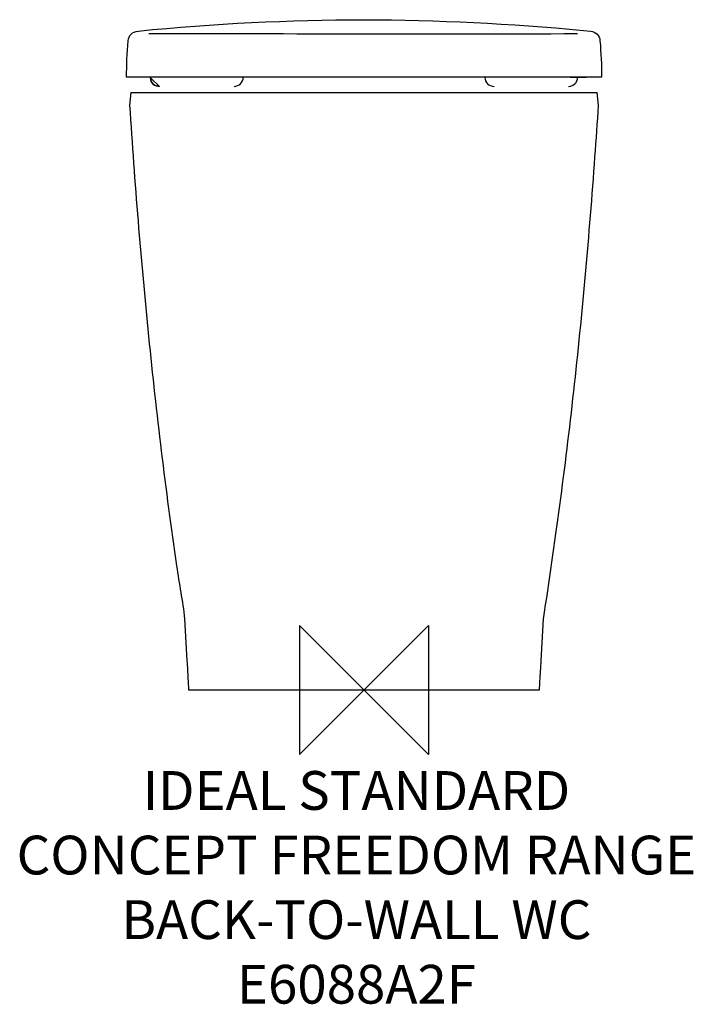
# Model space of a CAD drawing. Units: inches. Extents: x -267 to 255, y -243 to 519.
import ezdxf

# ---------------------------------------------------------------- set-up
doc = ezdxf.new("R2010")
doc.units = ezdxf.units.IN
doc.header["$MEASUREMENT"] = 0
for name, color, linetype in [('DETAIL', 2, 'Continuous'), ('Origin', 6, 'Continuous'), ('Text', 7, 'Continuous')]:
    doc.layers.add(name, color=color, linetype=linetype)
doc.styles.add('Fastrack', font='simplex.shx')

# ---------------------------------------------------------------- blocks, each defined once
blk = doc.blocks.new('ZPO')
at = {"layer": 'Origin'}
blk.add_lwpolyline([(-50, 50), (-50, -50), (50, 50), (50, -50)], close=True, dxfattribs=at)

msp = doc.modelspace()

# ---------------------------------------------------------------- linework, layer by layer
at = {"layer": 'DETAIL'}
for p, q in [((159.59, 474.3), (172.11, 474.3)), ((-180.6, 462.64), (-181.61, 452.6)), ((-180.6, 462.64), (180.63, 462.64)), ((181.64, 452.6), (180.62, 462.64)), ((-139.02, 55.41), (-137.15, 22.64)), ((137.18, 22.64), (139.05, 55.4)), ((-137.15, 22.64), (-137.05, 20.94)), ((-136.25, 6.96), (-135.86, 0.03)), ((-135.85, 0.02), (135.88, 0.02))]:
    msp.add_line(p, q, dxfattribs=at)
for points, knots in [([(183.98, 474.3), (183.98, 483.69), (183.54, 493.05), (182.75, 502.42), (182.47, 506.71), (179.56, 509.4), (175.43, 510.02), (175.43, 510.02), (169.86, 510.61), (169.86, 510.61), (113.36, 515.97), (56.77, 518.7), (0.02, 518.88), (-58.12, 518.68), (-116.14, 516.01), (-174.68, 510.12), (-179.57, 509.63), (-182.37, 506.7), (-182.71, 502.4), (-183.46, 493.05), (-183.93, 483.7), (-183.93, 474.29), (-183.93, 474.29), (-172.07, 474.3), (-172.07, 474.3), (-172.07, 474.3), (-159.55, 474.3), (-159.55, 474.3), (-159.55, 474.3), (183.98, 474.3), (183.98, 474.3), (183.98, 474.3), (183.98, 474.3), (183.98, 474.3)], [0, 0, 0, 0, 1, 1, 1, 2, 2, 2, 3, 3, 3, 4, 4, 4, 5, 5, 5, 6, 6, 6, 7, 7, 7, 8, 8, 8, 9, 9, 9, 10, 10, 10, 11, 11, 11, 11]), ([(183.98, 474.3), (183.98, 483.69), (183.54, 493.05), (182.75, 502.42), (182.47, 506.71), (179.56, 509.4), (175.43, 510.02), (175.43, 510.02), (169.86, 510.61), (169.86, 510.61), (113.36, 515.97), (56.77, 518.7), (0.02, 518.88), (-58.12, 518.68), (-116.14, 516.01), (-174.68, 510.12), (-179.57, 509.63), (-182.37, 506.7), (-182.71, 502.4), (-183.46, 493.05), (-183.93, 483.7), (-183.93, 474.29), (-183.93, 474.29), (-172.07, 474.3), (-172.07, 474.3), (-172.07, 474.3), (-159.55, 474.3), (-159.55, 474.3), (-159.55, 474.3), (183.98, 474.3), (183.98, 474.3), (183.98, 474.3), (183.98, 474.3), (183.98, 474.3)], [0, 0, 0, 0, 1, 1, 1, 2, 2, 2, 3, 3, 3, 4, 4, 4, 5, 5, 5, 6, 6, 6, 7, 7, 7, 8, 8, 8, 9, 9, 9, 10, 10, 10, 11, 11, 11, 11]), ([(-165.4, 473.78), (-165.4, 469.89), (-162.26, 467.26), (-158.36, 467.26), (-158.36, 467.26), (-165.4, 473.78), (-165.4, 473.78), (-165.4, 473.78), (-165.4, 473.78), (-165.4, 473.78)], [0, 0, 0, 0, 1, 1, 1, 2, 2, 2, 3, 3, 3, 3]), ([(-181.61, 452.6), (-177.64, 392.88), (-172.96, 333.19), (-166.88, 273.64), (-160.84, 214.37), (-153.88, 155.17), (-145.2, 96.21), (-143.18, 82.48), (-140.57, 68.74), (-138.95, 54.96)], [0, 0, 0, 0, 1, 1, 1, 2, 2, 2, 3, 3, 3, 3]), ([(138.96, 54.87), (148.02, 113.46), (155.91, 172.19), (162.44, 231.11), (169.14, 291.53), (174.53, 352.1), (178.88, 412.72), (179.83, 426.01), (180.75, 439.3), (181.64, 452.59)], [0, 0, 0, 0, 1, 1, 1, 2, 2, 2, 3, 3, 3, 3])]:
    msp.add_open_spline(points, degree=3, knots=knots, dxfattribs=at)
for points in [[(0.02, 507.7), (-55.54, 507.73), (-111.09, 508.05), (-166.65, 508.05)], [(165.34, 508.01), (110.26, 507.32), (55.11, 507.73), (0.02, 507.7)], [(-165.4, 473.78), (-165.4, 469.89), (-162.26, 467.26), (-158.36, 467.26)], [(-100.64, 467.26), (-96.75, 467.26), (-93.59, 470.41), (-93.59, 474.3)], [(93.63, 474.3), (93.63, 470.41), (96.78, 467.26), (100.67, 467.26)], [(158.4, 467.26), (162.29, 467.26), (165.44, 470.41), (165.44, 474.3)], [(-137.05, 20.94), (-136.79, 16.29), (-136.52, 11.61), (-136.24, 6.96)], [(136.28, 6.96), (136.58, 12.17), (136.88, 17.41), (137.18, 22.65)], [(135.89, 0.02), (135.89, 2.33), (136.28, 4.64), (136.28, 6.95)]]:
    msp.add_open_spline(points, degree=3, dxfattribs=at)

# ---------------------------------------------------------------- block references
at = {"layer": 'Origin'}
msp.add_blockref('ZPO', (0, 0), dxfattribs=at)

# ---------------------------------------------------------------- texts
at = {"layer": 'Text', "insert": (-5.9, -62.77), "char_height": 30, "width": 2237.2895, "attachment_point": 2, "style": 'Fastrack'}
msp.add_mtext('IDEAL STANDARD\\PCONCEPT FREEDOM RANGE\\PBACK-TO-WALL WC\\PE6088A2F', dxfattribs=at)

doc.saveas('drawing.dxf')
